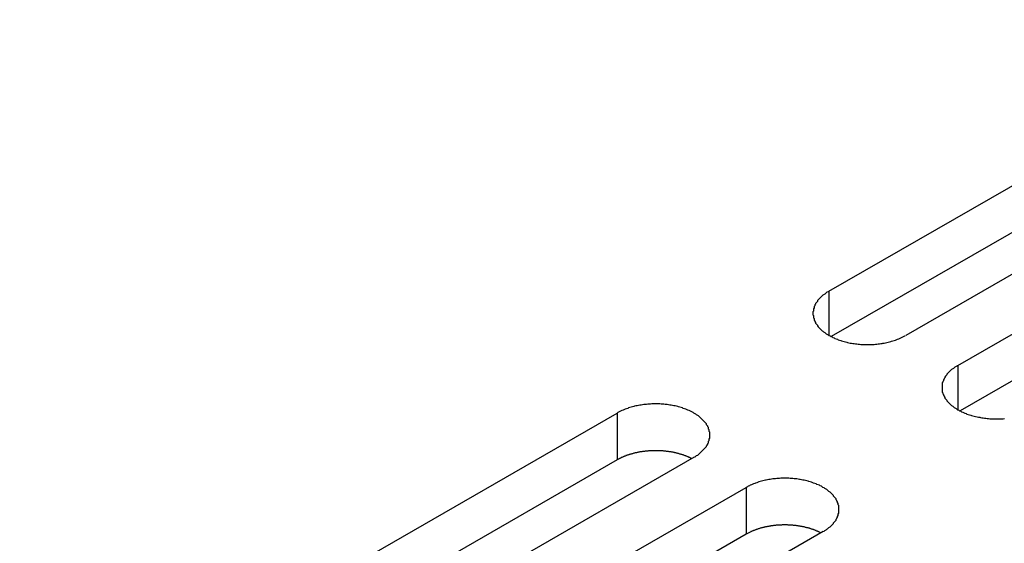
# Model space of a CAD drawing. Extents: x 0 to 1680, y 0 to 1188.
# Drawn here: x 1298 to 1313, y 991 to 999 of the extents above; entities that cross this region are included whole.
import ezdxf

# ---------------------------------------------------------------- set-up
doc = ezdxf.new("R2010")
doc.units = 0
doc.header["$LTSCALE"] = 4
doc.layers.add('VISIBLE__ISO_', color=7, linetype='CONTINUOUS')
doc.layers.add('VISIBLE_NARROW__ISO_', color=7, linetype='CONTINUOUS')

msp = doc.modelspace()

# ---------------------------------------------------------------- linework, layer by layer
at = {"layer": 'VISIBLE__ISO_'}
for p, q in [((1309.922, 994.658), (1318.872, 999.812)), ((1318.872, 999.111), (1309.956, 993.977)), ((1320.024, 999.149), (1311.074, 993.995)), ((1311.855, 993.545), (1320.805, 998.699)), ((1320.805, 997.999), (1311.888, 992.864)), ((1297.8, 987.678), (1306.75, 992.832)), ((1307.902, 992.169), (1298.952, 987.015)), ((1306.75, 992.131), (1297.834, 986.996)), ((1299.733, 986.565), (1308.683, 991.719)), ((1308.683, 991.018), (1299.766, 985.883)), ((1309.834, 991.056), (1300.884, 985.902))]:
    msp.add_line(p, q, dxfattribs=at)
for points in [[(1309.92, 994.658, 0), (1309.91, 994.65, 0), (1309.89, 994.642, 0), (1309.88, 994.633, 0), (1309.87, 994.624, 0), (1309.86, 994.615, 0), (1309.84, 994.606, 0), (1309.83, 994.597, 0), (1309.82, 994.587, 0), (1309.81, 994.578, 0), (1309.8, 994.568, 0), (1309.79, 994.558, 0), (1309.78, 994.548, 0), (1309.77, 994.538, 0), (1309.76, 994.527, 0), (1309.75, 994.517, 0), (1309.75, 994.506, 0), (1309.74, 994.495, 0), (1309.73, 994.485, 0), (1309.72, 994.474, 0), (1309.72, 994.463, 0), (1309.71, 994.452, 0), (1309.71, 994.441, 0), (1309.7, 994.429, 0), (1309.7, 994.418, 0), (1309.7, 994.407, 0), (1309.69, 994.396, 0), (1309.69, 994.384, 0), (1309.69, 994.373, 0), (1309.69, 994.361, 0), (1309.68, 994.35, 0), (1309.68, 994.338, 0), (1309.68, 994.327, 0), (1309.68, 994.315, 0), (1309.68, 994.304, 0), (1309.69, 994.292, 0), (1309.69, 994.281, 0), (1309.69, 994.269, 0), (1309.69, 994.258, 0), (1309.7, 994.247, 0), (1309.7, 994.235, 0), (1309.7, 994.224, 0), (1309.71, 994.213, 0), (1309.71, 994.202, 0), (1309.72, 994.191, 0), (1309.72, 994.18, 0), (1309.73, 994.169, 0), (1309.74, 994.158, 0), (1309.75, 994.147, 0), (1309.75, 994.137, 0), (1309.76, 994.126, 0), (1309.77, 994.116, 0), (1309.78, 994.106, 0), (1309.79, 994.096, 0), (1309.8, 994.086, 0), (1309.81, 994.076, 0), (1309.82, 994.066, 0), (1309.83, 994.057, 0), (1309.84, 994.047, 0), (1309.86, 994.038, 0), (1309.87, 994.029, 0), (1309.88, 994.02, 0), (1309.89, 994.012, 0), (1309.91, 994.003, 0), (1309.92, 993.995, 0), (1309.94, 993.987, 0), (1309.95, 993.979, 0), (1309.97, 993.972, 0), (1309.98, 993.964, 0), (1310, 993.957, 0), (1310.01, 993.95, 0), (1310.03, 993.943, 0), (1310.05, 993.937, 0), (1310.06, 993.931, 0), (1310.08, 993.925, 0), (1310.1, 993.919, 0), (1310.11, 993.913, 0), (1310.13, 993.908, 0), (1310.15, 993.903, 0), (1310.17, 993.898, 0), (1310.19, 993.893, 0), (1310.2, 993.889, 0), (1310.22, 993.885, 0), (1310.24, 993.881, 0), (1310.26, 993.878, 0), (1310.28, 993.875, 0), (1310.3, 993.872, 0), (1310.32, 993.869, 0), (1310.34, 993.867, 0), (1310.36, 993.865, 0), (1310.38, 993.863, 0), (1310.4, 993.861, 0), (1310.42, 993.86, 0), (1310.44, 993.859, 0), (1310.46, 993.858, 0), (1310.48, 993.858, 0), (1310.5, 993.858, 0), (1310.52, 993.858, 0), (1310.54, 993.858, 0), (1310.56, 993.859, 0), (1310.58, 993.86, 0), (1310.6, 993.861, 0), (1310.62, 993.863, 0), (1310.64, 993.865, 0), (1310.66, 993.867, 0), (1310.68, 993.869, 0), (1310.7, 993.872, 0), (1310.72, 993.875, 0), (1310.73, 993.878, 0), (1310.75, 993.881, 0), (1310.77, 993.885, 0), (1310.79, 993.889, 0), (1310.81, 993.893, 0), (1310.83, 993.898, 0), (1310.85, 993.903, 0), (1310.86, 993.908, 0), (1310.88, 993.913, 0), (1310.9, 993.919, 0), (1310.92, 993.925, 0), (1310.93, 993.931, 0), (1310.95, 993.937, 0), (1310.97, 993.943, 0), (1310.98, 993.95, 0), (1311, 993.957, 0), (1311.01, 993.964, 0), (1311.03, 993.972, 0), (1311.04, 993.979, 0), (1311.06, 993.987, 0), (1311.07, 993.995, 0)], [(1311.85, 993.545, 0), (1311.84, 993.537, 0), (1311.83, 993.529, 0), (1311.81, 993.52, 0), (1311.8, 993.511, 0), (1311.79, 993.502, 0), (1311.78, 993.493, 0), (1311.76, 993.484, 0), (1311.75, 993.474, 0), (1311.74, 993.465, 0), (1311.73, 993.455, 0), (1311.72, 993.445, 0), (1311.71, 993.435, 0), (1311.7, 993.425, 0), (1311.69, 993.414, 0), (1311.69, 993.404, 0), (1311.68, 993.393, 0), (1311.67, 993.383, 0), (1311.66, 993.372, 0), (1311.66, 993.361, 0), (1311.65, 993.35, 0), (1311.65, 993.339, 0), (1311.64, 993.328, 0), (1311.64, 993.317, 0), (1311.63, 993.305, 0), (1311.63, 993.294, 0), (1311.62, 993.283, 0), (1311.62, 993.271, 0), (1311.62, 993.26, 0), (1311.62, 993.248, 0), (1311.62, 993.237, 0), (1311.62, 993.225, 0), (1311.62, 993.214, 0), (1311.62, 993.202, 0), (1311.62, 993.191, 0), (1311.62, 993.179, 0), (1311.62, 993.168, 0), (1311.62, 993.156, 0), (1311.62, 993.145, 0), (1311.63, 993.134, 0), (1311.63, 993.122, 0), (1311.64, 993.111, 0), (1311.64, 993.1, 0), (1311.65, 993.089, 0), (1311.65, 993.078, 0), (1311.66, 993.067, 0), (1311.66, 993.056, 0), (1311.67, 993.045, 0), (1311.68, 993.034, 0), (1311.69, 993.024, 0), (1311.69, 993.013, 0), (1311.7, 993.003, 0), (1311.71, 992.993, 0), (1311.72, 992.983, 0), (1311.73, 992.973, 0), (1311.74, 992.963, 0), (1311.75, 992.953, 0), (1311.76, 992.944, 0), (1311.78, 992.934, 0), (1311.79, 992.925, 0), (1311.8, 992.916, 0), (1311.81, 992.908, 0), (1311.83, 992.899, 0), (1311.84, 992.89, 0), (1311.85, 992.882, 0), (1311.87, 992.874, 0), (1311.88, 992.866, 0), (1311.9, 992.859, 0), (1311.91, 992.851, 0), (1311.93, 992.844, 0), (1311.95, 992.837, 0), (1311.96, 992.83, 0), (1311.98, 992.824, 0), (1311.99, 992.818, 0), (1312.01, 992.812, 0), (1312.03, 992.806, 0), (1312.05, 992.8, 0), (1312.06, 992.795, 0), (1312.08, 992.79, 0), (1312.1, 992.785, 0), (1312.12, 992.781, 0), (1312.14, 992.776, 0), (1312.16, 992.772, 0), (1312.18, 992.769, 0), (1312.19, 992.765, 0), (1312.21, 992.762, 0), (1312.23, 992.759, 0), (1312.25, 992.756, 0), (1312.27, 992.754, 0), (1312.29, 992.752, 0), (1312.31, 992.75, 0), (1312.33, 992.748, 0), (1312.35, 992.747, 0), (1312.37, 992.746, 0), (1312.39, 992.745, 0), (1312.41, 992.745, 0), (1312.43, 992.745, 0), (1312.45, 992.745, 0), (1312.47, 992.745, 0), (1312.49, 992.746, 0), (1312.51, 992.747, 0), (1312.53, 992.748, 0), (1312.55, 992.75, 0)], [(1307.9, 992.169, 0), (1307.92, 992.177, 0), (1307.93, 992.185, 0), (1307.94, 992.194, 0), (1307.96, 992.203, 0), (1307.97, 992.212, 0), (1307.98, 992.221, 0), (1307.99, 992.23, 0), (1308, 992.24, 0), (1308.01, 992.249, 0), (1308.02, 992.259, 0), (1308.03, 992.269, 0), (1308.04, 992.279, 0), (1308.05, 992.289, 0), (1308.06, 992.3, 0), (1308.07, 992.31, 0), (1308.08, 992.321, 0), (1308.09, 992.331, 0), (1308.09, 992.342, 0), (1308.1, 992.353, 0), (1308.11, 992.364, 0), (1308.11, 992.375, 0), (1308.12, 992.386, 0), (1308.12, 992.397, 0), (1308.12, 992.409, 0), (1308.13, 992.42, 0), (1308.13, 992.431, 0), (1308.13, 992.443, 0), (1308.14, 992.454, 0), (1308.14, 992.466, 0), (1308.14, 992.477, 0), (1308.14, 992.489, 0), (1308.14, 992.5, 0), (1308.14, 992.512, 0), (1308.14, 992.523, 0), (1308.14, 992.535, 0), (1308.14, 992.546, 0), (1308.13, 992.558, 0), (1308.13, 992.569, 0), (1308.13, 992.58, 0), (1308.12, 992.592, 0), (1308.12, 992.603, 0), (1308.12, 992.614, 0), (1308.11, 992.625, 0), (1308.11, 992.636, 0), (1308.1, 992.647, 0), (1308.09, 992.658, 0), (1308.09, 992.669, 0), (1308.08, 992.68, 0), (1308.07, 992.69, 0), (1308.06, 992.701, 0), (1308.05, 992.711, 0), (1308.04, 992.721, 0), (1308.03, 992.731, 0), (1308.02, 992.741, 0), (1308.01, 992.751, 0), (1308, 992.761, 0), (1307.99, 992.77, 0), (1307.98, 992.779, 0), (1307.97, 992.789, 0), (1307.96, 992.798, 0), (1307.94, 992.806, 0), (1307.93, 992.815, 0), (1307.92, 992.823, 0), (1307.9, 992.832, 0), (1307.89, 992.84, 0), (1307.87, 992.848, 0), (1307.86, 992.855, 0), (1307.84, 992.863, 0), (1307.83, 992.87, 0), (1307.81, 992.877, 0), (1307.79, 992.884, 0), (1307.78, 992.89, 0), (1307.76, 992.896, 0), (1307.74, 992.902, 0), (1307.73, 992.908, 0), (1307.71, 992.914, 0), (1307.69, 992.919, 0), (1307.67, 992.924, 0), (1307.66, 992.929, 0), (1307.64, 992.933, 0), (1307.62, 992.938, 0), (1307.6, 992.942, 0), (1307.58, 992.945, 0), (1307.56, 992.949, 0), (1307.54, 992.952, 0), (1307.52, 992.955, 0), (1307.5, 992.958, 0), (1307.48, 992.96, 0), (1307.47, 992.962, 0), (1307.45, 992.964, 0), (1307.43, 992.966, 0), (1307.41, 992.967, 0), (1307.39, 992.968, 0), (1307.37, 992.968, 0), (1307.35, 992.969, 0), (1307.33, 992.969, 0), (1307.31, 992.969, 0), (1307.29, 992.968, 0), (1307.27, 992.968, 0), (1307.25, 992.967, 0), (1307.23, 992.966, 0), (1307.21, 992.964, 0), (1307.19, 992.962, 0), (1307.17, 992.96, 0), (1307.15, 992.958, 0), (1307.13, 992.955, 0), (1307.11, 992.952, 0), (1307.09, 992.949, 0), (1307.07, 992.945, 0), (1307.05, 992.942, 0), (1307.03, 992.938, 0), (1307.01, 992.933, 0), (1307, 992.929, 0), (1306.98, 992.924, 0), (1306.96, 992.919, 0), (1306.94, 992.914, 0), (1306.92, 992.908, 0), (1306.91, 992.902, 0), (1306.89, 992.896, 0), (1306.87, 992.89, 0), (1306.86, 992.884, 0), (1306.84, 992.877, 0), (1306.82, 992.87, 0), (1306.81, 992.863, 0), (1306.79, 992.855, 0), (1306.78, 992.848, 0), (1306.76, 992.84, 0), (1306.75, 992.832, 0)], [(1307.87, 992.149, 0), (1307.86, 992.153, 0), (1307.85, 992.157, 0), (1307.85, 992.16, 0), (1307.84, 992.164, 0), (1307.83, 992.167, 0), (1307.82, 992.17, 0), (1307.82, 992.174, 0), (1307.81, 992.177, 0), (1307.8, 992.18, 0), (1307.79, 992.184, 0), (1307.78, 992.187, 0), (1307.78, 992.19, 0), (1307.77, 992.193, 0), (1307.76, 992.196, 0), (1307.75, 992.199, 0), (1307.74, 992.202, 0), (1307.74, 992.205, 0), (1307.73, 992.207, 0), (1307.72, 992.21, 0), (1307.71, 992.213, 0), (1307.7, 992.215, 0), (1307.69, 992.218, 0), (1307.68, 992.22, 0), (1307.68, 992.223, 0), (1307.67, 992.225, 0), (1307.66, 992.227, 0), (1307.65, 992.23, 0), (1307.64, 992.232, 0), (1307.63, 992.234, 0), (1307.62, 992.236, 0), (1307.61, 992.238, 0), (1307.61, 992.24, 0), (1307.6, 992.242, 0), (1307.59, 992.244, 0), (1307.58, 992.245, 0), (1307.57, 992.247, 0), (1307.56, 992.249, 0), (1307.55, 992.25, 0), (1307.54, 992.252, 0), (1307.53, 992.253, 0), (1307.52, 992.254, 0), (1307.51, 992.256, 0), (1307.5, 992.257, 0), (1307.49, 992.258, 0), (1307.48, 992.259, 0), (1307.48, 992.26, 0), (1307.47, 992.261, 0), (1307.46, 992.262, 0), (1307.45, 992.263, 0), (1307.44, 992.264, 0), (1307.43, 992.265, 0), (1307.42, 992.265, 0), (1307.41, 992.266, 0), (1307.4, 992.266, 0), (1307.39, 992.267, 0), (1307.38, 992.267, 0), (1307.37, 992.268, 0), (1307.36, 992.268, 0), (1307.35, 992.268, 0), (1307.34, 992.268, 0), (1307.33, 992.268, 0), (1307.32, 992.268, 0), (1307.31, 992.268, 0), (1307.3, 992.268, 0), (1307.29, 992.268, 0), (1307.28, 992.268, 0), (1307.27, 992.267, 0), (1307.26, 992.267, 0), (1307.25, 992.267, 0), (1307.25, 992.266, 0), (1307.24, 992.265, 0), (1307.23, 992.265, 0), (1307.22, 992.264, 0), (1307.21, 992.263, 0), (1307.2, 992.262, 0), (1307.19, 992.262, 0), (1307.18, 992.261, 0), (1307.17, 992.26, 0), (1307.16, 992.258, 0), (1307.15, 992.257, 0), (1307.14, 992.256, 0), (1307.13, 992.255, 0), (1307.12, 992.253, 0), (1307.11, 992.252, 0), (1307.1, 992.25, 0), (1307.09, 992.249, 0), (1307.08, 992.247, 0), (1307.08, 992.246, 0), (1307.07, 992.244, 0), (1307.06, 992.242, 0), (1307.05, 992.24, 0), (1307.04, 992.238, 0), (1307.03, 992.236, 0), (1307.02, 992.234, 0), (1307.01, 992.232, 0), (1307, 992.23, 0), (1306.99, 992.228, 0), (1306.99, 992.226, 0), (1306.98, 992.223, 0), (1306.97, 992.221, 0), (1306.96, 992.218, 0), (1306.95, 992.216, 0), (1306.94, 992.213, 0), (1306.93, 992.211, 0), (1306.93, 992.208, 0), (1306.92, 992.205, 0), (1306.91, 992.202, 0), (1306.9, 992.199, 0), (1306.89, 992.197, 0), (1306.88, 992.194, 0), (1306.88, 992.191, 0), (1306.87, 992.187, 0), (1306.86, 992.184, 0), (1306.85, 992.181, 0), (1306.85, 992.178, 0), (1306.84, 992.175, 0), (1306.83, 992.171, 0), (1306.82, 992.168, 0), (1306.81, 992.164, 0), (1306.81, 992.161, 0), (1306.8, 992.157, 0), (1306.79, 992.154, 0), (1306.79, 992.15, 0), (1306.78, 992.146, 0), (1306.77, 992.143, 0), (1306.76, 992.139, 0), (1306.76, 992.135, 0), (1306.75, 992.131, 0)], [(1309.83, 991.056, 0), (1309.85, 991.064, 0), (1309.86, 991.072, 0), (1309.88, 991.081, 0), (1309.89, 991.09, 0), (1309.9, 991.099, 0), (1309.91, 991.108, 0), (1309.92, 991.117, 0), (1309.94, 991.127, 0), (1309.95, 991.136, 0), (1309.96, 991.146, 0), (1309.97, 991.156, 0), (1309.98, 991.166, 0), (1309.99, 991.176, 0), (1309.99, 991.187, 0), (1310, 991.197, 0), (1310.01, 991.208, 0), (1310.02, 991.218, 0), (1310.03, 991.229, 0), (1310.03, 991.24, 0), (1310.04, 991.251, 0), (1310.04, 991.262, 0), (1310.05, 991.273, 0), (1310.05, 991.284, 0), (1310.06, 991.296, 0), (1310.06, 991.307, 0), (1310.06, 991.318, 0), (1310.07, 991.33, 0), (1310.07, 991.341, 0), (1310.07, 991.353, 0), (1310.07, 991.364, 0), (1310.07, 991.376, 0), (1310.07, 991.387, 0), (1310.07, 991.399, 0), (1310.07, 991.41, 0), (1310.07, 991.422, 0), (1310.07, 991.433, 0), (1310.07, 991.445, 0), (1310.06, 991.456, 0), (1310.06, 991.467, 0), (1310.06, 991.479, 0), (1310.05, 991.49, 0), (1310.05, 991.501, 0), (1310.04, 991.512, 0), (1310.04, 991.523, 0), (1310.03, 991.534, 0), (1310.03, 991.545, 0), (1310.02, 991.556, 0), (1310.01, 991.567, 0), (1310, 991.577, 0), (1309.99, 991.588, 0), (1309.99, 991.598, 0), (1309.98, 991.608, 0), (1309.97, 991.618, 0), (1309.96, 991.628, 0), (1309.95, 991.638, 0), (1309.94, 991.648, 0), (1309.92, 991.657, 0), (1309.91, 991.667, 0), (1309.9, 991.676, 0), (1309.89, 991.685, 0), (1309.88, 991.694, 0), (1309.86, 991.702, 0), (1309.85, 991.711, 0), (1309.83, 991.719, 0), (1309.82, 991.727, 0), (1309.81, 991.735, 0), (1309.79, 991.742, 0), (1309.78, 991.75, 0), (1309.76, 991.757, 0), (1309.74, 991.764, 0), (1309.73, 991.771, 0), (1309.71, 991.777, 0), (1309.69, 991.783, 0), (1309.68, 991.789, 0), (1309.66, 991.795, 0), (1309.64, 991.801, 0), (1309.62, 991.806, 0), (1309.61, 991.811, 0), (1309.59, 991.816, 0), (1309.57, 991.82, 0), (1309.55, 991.825, 0), (1309.53, 991.829, 0), (1309.51, 991.832, 0), (1309.49, 991.836, 0), (1309.48, 991.839, 0), (1309.46, 991.842, 0), (1309.44, 991.845, 0), (1309.42, 991.847, 0), (1309.4, 991.849, 0), (1309.38, 991.851, 0), (1309.36, 991.853, 0), (1309.34, 991.854, 0), (1309.32, 991.855, 0), (1309.3, 991.856, 0), (1309.28, 991.856, 0), (1309.26, 991.856, 0), (1309.24, 991.856, 0), (1309.22, 991.856, 0), (1309.2, 991.855, 0), (1309.18, 991.854, 0), (1309.16, 991.853, 0), (1309.14, 991.851, 0), (1309.12, 991.849, 0), (1309.1, 991.847, 0), (1309.08, 991.845, 0), (1309.06, 991.842, 0), (1309.04, 991.839, 0), (1309.02, 991.836, 0), (1309, 991.832, 0), (1308.98, 991.829, 0), (1308.97, 991.825, 0), (1308.95, 991.82, 0), (1308.93, 991.816, 0), (1308.91, 991.811, 0), (1308.89, 991.806, 0), (1308.87, 991.801, 0), (1308.86, 991.795, 0), (1308.84, 991.789, 0), (1308.82, 991.783, 0), (1308.81, 991.777, 0), (1308.79, 991.771, 0), (1308.77, 991.764, 0), (1308.76, 991.757, 0), (1308.74, 991.75, 0), (1308.73, 991.742, 0), (1308.71, 991.735, 0), (1308.7, 991.727, 0), (1308.68, 991.719, 0)], [(1309.8, 991.036, 0), (1309.79, 991.04, 0), (1309.79, 991.044, 0), (1309.78, 991.047, 0), (1309.77, 991.051, 0), (1309.76, 991.054, 0), (1309.76, 991.058, 0), (1309.75, 991.061, 0), (1309.74, 991.064, 0), (1309.73, 991.068, 0), (1309.73, 991.071, 0), (1309.72, 991.074, 0), (1309.71, 991.077, 0), (1309.7, 991.08, 0), (1309.69, 991.083, 0), (1309.69, 991.086, 0), (1309.68, 991.089, 0), (1309.67, 991.092, 0), (1309.66, 991.094, 0), (1309.65, 991.097, 0), (1309.64, 991.1, 0), (1309.63, 991.102, 0), (1309.63, 991.105, 0), (1309.62, 991.107, 0), (1309.61, 991.11, 0), (1309.6, 991.112, 0), (1309.59, 991.114, 0), (1309.58, 991.117, 0), (1309.57, 991.119, 0), (1309.56, 991.121, 0), (1309.56, 991.123, 0), (1309.55, 991.125, 0), (1309.54, 991.127, 0), (1309.53, 991.129, 0), (1309.52, 991.131, 0), (1309.51, 991.132, 0), (1309.5, 991.134, 0), (1309.49, 991.136, 0), (1309.48, 991.137, 0), (1309.47, 991.139, 0), (1309.46, 991.14, 0), (1309.46, 991.142, 0), (1309.45, 991.143, 0), (1309.44, 991.144, 0), (1309.43, 991.145, 0), (1309.42, 991.146, 0), (1309.41, 991.147, 0), (1309.4, 991.148, 0), (1309.39, 991.149, 0), (1309.38, 991.15, 0), (1309.37, 991.151, 0), (1309.36, 991.152, 0), (1309.35, 991.152, 0), (1309.34, 991.153, 0), (1309.33, 991.153, 0), (1309.32, 991.154, 0), (1309.31, 991.154, 0), (1309.3, 991.155, 0), (1309.29, 991.155, 0), (1309.28, 991.155, 0), (1309.27, 991.155, 0), (1309.26, 991.155, 0), (1309.25, 991.155, 0), (1309.25, 991.155, 0), (1309.24, 991.155, 0), (1309.23, 991.155, 0), (1309.22, 991.155, 0), (1309.21, 991.154, 0), (1309.2, 991.154, 0), (1309.19, 991.154, 0), (1309.18, 991.153, 0), (1309.17, 991.152, 0), (1309.16, 991.152, 0), (1309.15, 991.151, 0), (1309.14, 991.15, 0), (1309.13, 991.15, 0), (1309.12, 991.149, 0), (1309.11, 991.148, 0), (1309.1, 991.147, 0), (1309.09, 991.145, 0), (1309.08, 991.144, 0), (1309.07, 991.143, 0), (1309.06, 991.142, 0), (1309.05, 991.14, 0), (1309.05, 991.139, 0), (1309.04, 991.138, 0), (1309.03, 991.136, 0), (1309.02, 991.134, 0), (1309.01, 991.133, 0), (1309, 991.131, 0), (1308.99, 991.129, 0), (1308.98, 991.127, 0), (1308.97, 991.125, 0), (1308.96, 991.123, 0), (1308.95, 991.121, 0), (1308.95, 991.119, 0), (1308.94, 991.117, 0), (1308.93, 991.115, 0), (1308.92, 991.113, 0), (1308.91, 991.11, 0), (1308.9, 991.108, 0), (1308.89, 991.105, 0), (1308.88, 991.103, 0), (1308.88, 991.1, 0), (1308.87, 991.098, 0), (1308.86, 991.095, 0), (1308.85, 991.092, 0), (1308.84, 991.089, 0), (1308.83, 991.087, 0), (1308.83, 991.084, 0), (1308.82, 991.081, 0), (1308.81, 991.078, 0), (1308.8, 991.074, 0), (1308.79, 991.071, 0), (1308.79, 991.068, 0), (1308.78, 991.065, 0), (1308.77, 991.062, 0), (1308.76, 991.058, 0), (1308.75, 991.055, 0), (1308.75, 991.051, 0), (1308.74, 991.048, 0), (1308.73, 991.044, 0), (1308.73, 991.041, 0), (1308.72, 991.037, 0), (1308.71, 991.033, 0), (1308.7, 991.03, 0), (1308.7, 991.026, 0), (1308.69, 991.022, 0), (1308.68, 991.018, 0)]]:
    msp.add_polyline3d(points, dxfattribs=at)
at = {"layer": 'VISIBLE_NARROW__ISO_'}
for p, q in [((1309.922, 994.658), (1309.922, 993.995)), ((1311.855, 993.545), (1311.855, 992.882)), ((1306.75, 992.832), (1306.75, 992.131)), ((1308.683, 991.719), (1308.683, 991.018))]:
    msp.add_line(p, q, dxfattribs=at)

doc.saveas('drawing.dxf')
